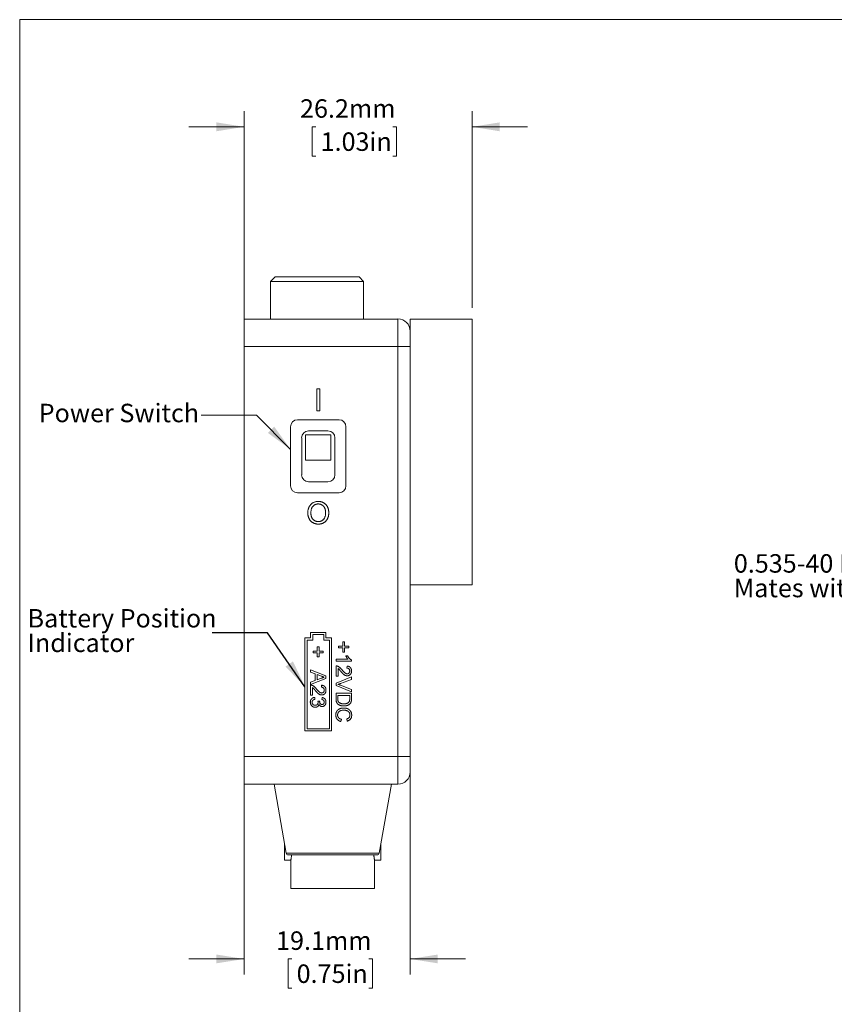
# Model space of a CAD drawing. Units: millimetres. Extents: x 2 to 278, y 1 to 215.
# Drawn here: x 2 to 95, y 102 to 215 of the extents above; entities that cross this region are included whole.
import ezdxf

# ---------------------------------------------------------------- set-up
doc = ezdxf.new("R2010")
doc.units = ezdxf.units.MM
doc.styles.add('SLDTEXTSTYLE0', font='TXT', dxfattribs={"width": 0.75})
doc.dimstyles.new('SLDDIMSTYLE1', dxfattribs={"dimtxt": 2.116667, "dimasz": 3.175, "dimexe": 0, "dimexo": 0.0625, "dimgap": 0.529167, "dimtad": 0, "dimtih": 1, "dimtoh": 1, "dimdec": 1, "dimrnd": 1e-09, "dimzin": 12, "dimdsep": 46, "dimtxsty": 'SLDTEXTSTYLE0', "dimsah": 1, "dimcen": 0.09, "dimadec": 0, "dimazin": 3, "dimtfac": 1, "dimtdec": 1, "dimtmove": 0, "dimatfit": 0, "dimfxl": 1, "dimfrac": 2, "dimtolj": 1, "dimtzin": 12, "dimarcsym": 0})
doc.dimstyles.new('SLDDIMSTYLE3', dxfattribs={"dimtxt": 0, "dimasz": 3.175, "dimexe": 0, "dimexo": 0.0625, "dimgap": 0, "dimtad": 0, "dimtih": 1, "dimtoh": 1, "dimdec": 0, "dimrnd": 1e-09, "dimzin": 0, "dimdsep": 46, "dimtxsty": 'Standard', "dimsah": 1, "dimcen": 0.09, "dimadec": 0, "dimazin": 0, "dimtfac": 3.175, "dimtdec": 0, "dimtofl": 0, "dimtmove": 0, "dimatfit": 3, "dimfxl": 1, "dimfrac": 2, "dimtolj": 1, "dimtzin": 0, "dimarcsym": 0})

# ---------------------------------------------------------------- blocks, each defined once
blk = doc.blocks.new('SW_NOTE_3')
at = {"color": 0, "linetype": 'Continuous', "lineweight": 0, "char_height": 2.1167, "attachment_point": 1, "style": 'SLDTEXTSTYLE0'}
for s, insert in [('0.535-40 Internal Thread', (-32.84, 3.83)), ('Mates with SM05 Line', (-32.84, 1.01))]:
    blk.add_mtext(s, dxfattribs=dict(at, insert=insert))
blk = doc.blocks.new('*D13')
at = {"color": 7, "linetype": 'Continuous', "lineweight": 0}
for p, q in [((27.34, 178.42), (27.34, 204.14)), ((53.5, 181.59), (53.5, 204.14)), ((27.34, 202.36), (20.99, 202.36)), ((35.57, 202.36), (35.14, 202.36)), ((35.14, 202.36), (35.14, 198.99)), ((44.4, 202.36), (44.83, 202.36)), ((44.83, 202.36), (44.83, 198.99)), ((53.5, 202.36), (59.85, 202.36)), ((35.14, 198.99), (35.57, 198.99)), ((44.83, 198.99), (44.4, 198.99))]:
    blk.add_line(p, q, dxfattribs=at)
for points in [[(27.34, 202.36), (24.16, 202.87), (24.16, 201.85)], [(53.5, 202.36), (56.67, 201.85), (56.67, 202.87)]]:
    blk.add_solid(points, dxfattribs=at)
at = {"color": 7, "linetype": 'Continuous', "lineweight": 0, "char_height": 2.117, "attachment_point": 1, "style": 'SLDTEXTSTYLE0'}
for s, insert in [('26.2mm', (33.75, 205.52, 23.69)), ('1.03in', (36.11, 201.72, 23.69))]:
    blk.add_mtext(s, dxfattribs=dict(at, insert=insert))
blk = doc.blocks.new('*D14')
at = {"color": 7, "linetype": 'Continuous', "lineweight": 0}
for p, q in [((27.34, 128.89), (27.34, 105.16)), ((46.39, 128.89), (46.39, 105.16)), ((27.34, 106.93), (20.99, 106.93)), ((32.82, 106.93), (32.39, 106.93)), ((32.39, 106.93), (32.39, 103.57)), ((41.65, 106.93), (42.08, 106.93)), ((42.08, 106.93), (42.08, 103.57)), ((46.39, 106.93), (52.74, 106.93)), ((32.39, 103.57), (32.82, 103.57)), ((42.08, 103.57), (41.65, 103.57))]:
    blk.add_line(p, q, dxfattribs=at)
for points in [[(27.34, 106.93), (24.16, 107.44), (24.16, 106.43)], [(46.39, 106.93), (49.56, 106.43), (49.56, 107.44)]]:
    blk.add_solid(points, dxfattribs=at)
at = {"color": 7, "linetype": 'Continuous', "lineweight": 0, "char_height": 2.117, "attachment_point": 1, "style": 'SLDTEXTSTYLE0'}
for s, insert in [('19.1mm', (31, 110.09, 23.69)), ('0.75in', (33.36, 106.3, 23.69))]:
    blk.add_mtext(s, dxfattribs=dict(at, insert=insert))
blk = doc.blocks.new('SW_NOTE_5')
at = {"color": 0, "linetype": 'Continuous', "lineweight": 0, "attachment_point": 1, "style": 'SLDTEXTSTYLE0'}
for s, insert, char_height in [('Battery Position', (-21.2, 2.73), 2.1167), ('Indicator', (-21.2, -0.09), 2.117)]:
    blk.add_mtext(s, dxfattribs=dict(at, insert=insert, char_height=char_height))

msp = doc.modelspace()

# ---------------------------------------------------------------- linework, layer by layer
at = {"color": 7, "linetype": 'Continuous', "lineweight": 0}
for p, q in [((1.58, 214.65), (277.99, 214.65)), ((1.58, 214.65), (1.58, 0.9)), ((30.89, 185.15), (30.38, 184.64)), ((30.38, 184.64), (30.38, 180.32)), ((41.05, 184.64), (30.38, 184.64)), ((30.89, 185.15), (40.54, 185.15)), ((41.05, 184.64), (40.54, 185.15)), ((41.05, 180.32), (41.05, 184.64)), ((27.34, 180.32), (44.99, 180.32)), ((27.34, 177.15), (27.34, 180.32)), ((44.99, 177.15), (44.99, 180.32)), ((53.5, 180.32), (46.39, 180.32)), ((46.39, 180.32), (46.39, 178.93)), ((53.5, 180.32), (53.5, 149.84)), ((46.39, 178.93), (46.39, 177.15)), ((27.34, 177.15), (27.34, 130.16)), ((44.99, 177.15), (27.34, 177.15)), ((44.99, 130.16), (44.99, 177.15)), ((44.99, 177.15), (46.39, 177.15)), ((46.39, 177.15), (46.39, 130.16)), ((35.68, 172.32), (36.04, 172.32)), ((35.68, 169.78), (35.68, 172.32)), ((36.04, 172.32), (36.04, 169.78)), ((36.04, 169.78), (35.68, 169.78)), ((38.23, 168.77), (33.46, 168.77)), ((32.67, 167.97), (32.67, 161.18)), ((36.96, 167.5), (34.73, 167.5)), ((39.02, 161.18), (39.02, 167.97)), ((33.94, 166.7), (33.94, 162.45)), ((37.29, 167.04), (34.37, 167.04)), ((34.37, 167.04), (34.37, 164.12)), ((37.29, 164.12), (37.29, 167.04)), ((37.75, 162.45), (37.75, 166.7)), ((34.37, 164.12), (37.29, 164.12)), ((34.73, 161.65), (36.96, 161.65)), ((33.46, 160.38), (38.23, 160.38)), ((46.39, 149.84), (53.5, 149.84)), ((34.96, 143.75), (34.32, 143.75)), ((34.32, 143.75), (34.32, 133.08)), ((35.21, 143.49), (34.58, 143.49)), ((34.58, 143.49), (34.58, 133.33)), ((36.73, 144.38), (34.96, 144.38)), ((34.96, 144.38), (34.96, 143.75)), ((35.21, 144.13), (35.21, 143.49)), ((36.48, 144.13), (35.21, 144.13)), ((36.48, 143.49), (36.48, 144.13)), ((37.12, 143.49), (36.48, 143.49)), ((36.73, 143.75), (36.73, 144.38)), ((37.37, 143.75), (36.73, 143.75)), ((37.12, 133.33), (37.12, 143.49)), ((37.37, 133.08), (37.37, 143.75)), ((35.73, 142.72), (35.94, 142.72)), ((35.73, 142.24), (35.73, 142.72)), ((35.94, 142.72), (35.94, 142.24)), ((38.17, 142.8), (38.65, 142.8)), ((38.17, 142.6), (38.17, 142.8)), ((38.65, 142.6), (38.17, 142.6)), ((38.65, 143.28), (38.86, 143.28)), ((38.65, 142.8), (38.65, 143.28)), ((38.65, 142.12), (38.65, 142.6)), ((38.86, 143.28), (38.86, 142.8)), ((38.86, 142.8), (39.34, 142.8)), ((38.86, 142.6), (38.86, 142.12)), ((39.34, 142.6), (38.86, 142.6)), ((39.34, 142.8), (39.34, 142.6)), ((35.25, 142.24), (35.73, 142.24)), ((35.25, 142.04), (35.25, 142.24)), ((35.73, 142.04), (35.25, 142.04)), ((35.73, 141.56), (35.73, 142.04)), ((35.94, 141.56), (35.73, 141.56)), ((35.94, 142.24), (36.42, 142.24)), ((35.94, 142.04), (35.94, 141.56)), ((36.42, 142.04), (35.94, 142.04)), ((36.42, 142.24), (36.42, 142.04)), ((37.88, 141.3), (39.26, 141.3)), ((37.88, 141.07), (37.88, 141.3)), ((38.86, 142.12), (38.65, 142.12)), ((39, 141.71), (39.21, 141.71)), ((39.66, 141.21), (39.66, 141.07)), ((34.96, 140.09), (36.73, 139.39)), ((34.96, 139.83), (34.96, 140.09)), ((39.66, 141.07), (37.88, 141.07)), ((37.88, 139.38), (37.88, 140.54)), ((38.11, 140.25), (38.11, 139.38)), ((39.13, 140.29), (39.15, 140.52)), ((35.5, 139.62), (34.96, 139.83)), ((36.73, 139.1), (34.96, 138.4)), ((35.5, 138.87), (35.5, 139.62)), ((35.71, 139.55), (35.71, 138.94)), ((36.2, 139.37), (35.71, 139.55)), ((35.71, 138.94), (36.18, 139.12)), ((36.73, 139.39), (36.73, 139.1)), ((38.11, 139.38), (37.88, 139.38)), ((37.88, 138.55), (39.66, 139.27)), ((39.66, 138.99), (38.38, 138.51)), ((39.66, 139.27), (39.66, 138.99)), ((34.96, 138.66), (35.5, 138.87)), ((34.96, 138.4), (34.96, 138.66)), ((34.96, 137.18), (34.96, 138.35)), ((35.18, 138.05), (35.18, 137.18)), ((36.21, 138.09), (36.23, 138.32)), ((37.88, 138.28), (37.88, 138.55)), ((39.66, 137.56), (37.88, 138.28)), ((38.38, 138.32), (39.66, 137.83)), ((39.66, 137.83), (39.66, 137.56)), ((35.18, 137.18), (34.96, 137.18)), ((35.44, 136.93), (35.46, 136.7)), ((36.26, 136.68), (36.28, 136.91)), ((37.88, 137.4), (39.66, 137.4)), ((37.88, 136.76), (37.88, 137.4)), ((38.08, 137.15), (38.08, 136.78)), ((39.45, 137.15), (38.08, 137.15)), ((39.45, 136.79), (39.45, 137.15)), ((39.66, 137.4), (39.66, 136.79)), ((35.8, 136.5), (36.01, 136.48)), ((38.51, 134.41), (38.45, 134.16)), ((39.16, 134.21), (39.11, 134.46)), ((34.58, 133.33), (37.12, 133.33)), ((34.32, 133.08), (37.37, 133.08)), ((27.34, 130.16), (44.99, 130.16)), ((27.34, 126.98), (27.34, 130.16)), ((44.99, 126.98), (44.99, 130.16)), ((44.99, 130.16), (46.39, 130.16)), ((46.39, 130.16), (46.39, 128.38)), ((44.99, 126.98), (27.34, 126.98)), ((30.77, 126.98), (32.16, 119.07)), ((42.83, 119.07), (44.23, 126.98)), ((31.97, 120.14), (31.97, 118.26)), ((43.02, 118.26), (43.02, 120.14)), ((34.07, 118.86), (32.41, 118.86)), ((42.58, 118.86), (34.07, 118.86)), ((31.97, 118.26), (32.7, 118.26)), ((32.7, 118.26), (32.7, 115.03)), ((42.3, 115.03), (42.3, 118.26)), ((42.3, 118.26), (43.02, 118.26)), ((42.3, 115.03), (32.7, 115.03))]:
    msp.add_line(p, q, dxfattribs=at)
at = {"color": 8, "linetype": 'Continuous', "lineweight": 0}
msp.add_line((32.16, 119.07), (42.83, 119.07), dxfattribs=at)
at = {"color": 7, "linetype": 'Continuous', "lineweight": 0, "flags": 128}
msp.add_lwpolyline([(22.41, 169.28), (28.76, 169.28), (32.67, 165.36)], dxfattribs=at)
at = {"color": 7, "linetype": 'Continuous', "lineweight": 0}
for centre, radius, start, end in [((44.99, 178.93), 1.4, 0, 90), ((33.46, 167.97), 0.794, 90, 180), ((38.23, 167.97), 0.794, 0, 90), ((34.73, 166.7), 0.794, 90, 180), ((36.96, 166.7), 0.794, 0, 90), ((34.73, 162.45), 0.794, 180, 270), ((36.96, 162.45), 0.794, 270, 0), ((33.46, 161.18), 0.794, 180, 270), ((38.23, 161.18), 0.794, 270, 0), ((44.99, 128.38), 1.4, 270, 0), ((32.41, 119.11), 0.254, 190, 270), ((42.58, 119.11), 0.254, 270, 350)]:
    msp.add_arc(centre, radius, start, end, dxfattribs=at)
for points, knots in [([(34.64, 158.07), (34.64, 158.12), (34.64, 158.22), (34.66, 158.36), (34.69, 158.5), (34.72, 158.62), (34.77, 158.74), (34.83, 158.85), (34.9, 158.95), (34.98, 159.05), (35.06, 159.13), (35.16, 159.2), (35.26, 159.26), (35.36, 159.32), (35.48, 159.35), (35.59, 159.38), (35.72, 159.4), (35.8, 159.4), (35.85, 159.4)], [0, 0, 0, 0, 0.075226, 0.146575, 0.2145, 0.27953, 0.342403, 0.403496, 0.463762, 0.523864, 0.583252, 0.641302, 0.698898, 0.756295, 0.814628, 0.874325, 0.935783, 1, 1, 1, 1]), ([(35.85, 159.4), (35.88, 159.4), (35.93, 159.4), (36.02, 159.39), (36.1, 159.38), (36.18, 159.36), (36.26, 159.34), (36.33, 159.31), (36.41, 159.27), (36.48, 159.24), (36.54, 159.19), (36.61, 159.14), (36.67, 159.09), (36.72, 159.04), (36.77, 158.98), (36.82, 158.91), (36.87, 158.84), (36.9, 158.77), (36.94, 158.69), (36.97, 158.62), (36.99, 158.54), (37.01, 158.45), (37.03, 158.37), (37.04, 158.28), (37.05, 158.19), (37.05, 158.13), (37.05, 158.09)], [0, 0, 0, 0, 0.043099, 0.085587, 0.126908, 0.167967, 0.20845, 0.249025, 0.289281, 0.33001, 0.370598, 0.410466, 0.450033, 0.489688, 0.529116, 0.569037, 0.609703, 0.650759, 0.692509, 0.734219, 0.776707, 0.819552, 0.863351, 0.907839, 0.953334, 1, 1, 1, 1]), ([(35.85, 159.11), (35.82, 159.11), (35.76, 159.11), (35.68, 159.09), (35.6, 159.08), (35.52, 159.05), (35.45, 159.02), (35.38, 158.97), (35.31, 158.92), (35.25, 158.87), (35.19, 158.8), (35.14, 158.73), (35.09, 158.64), (35.06, 158.54), (35.03, 158.44), (35.01, 158.32), (35, 158.19), (35, 158.11), (35, 158.06)], [0, 0, 0, 0, 0.055943, 0.110382, 0.164048, 0.216759, 0.269601, 0.323009, 0.377581, 0.433449, 0.490922, 0.550625, 0.613117, 0.679861, 0.751358, 0.828261, 0.910795, 1, 1, 1, 1]), ([(35.84, 157.09), (35.87, 157.09), (35.93, 157.09), (36.02, 157.1), (36.1, 157.13), (36.18, 157.15), (36.26, 157.19), (36.33, 157.24), (36.39, 157.29), (36.45, 157.35), (36.51, 157.42), (36.56, 157.5), (36.6, 157.58), (36.63, 157.67), (36.66, 157.77), (36.68, 157.87), (36.69, 157.98), (36.69, 158.06), (36.69, 158.1)], [0, 0, 0, 0, 0.061055, 0.119545, 0.176806, 0.232956, 0.288583, 0.344667, 0.401662, 0.46054, 0.520477, 0.581213, 0.643431, 0.707961, 0.775371, 0.846414, 0.921152, 1, 1, 1, 1]), ([(36.69, 158.1), (36.69, 158.12), (36.69, 158.17), (36.69, 158.24), (36.68, 158.31), (36.67, 158.38), (36.65, 158.45), (36.64, 158.51), (36.61, 158.57), (36.59, 158.63), (36.56, 158.69), (36.53, 158.74), (36.5, 158.79), (36.47, 158.83), (36.43, 158.87), (36.38, 158.91), (36.34, 158.95), (36.29, 158.98), (36.24, 159.01), (36.19, 159.04), (36.14, 159.06), (36.08, 159.08), (36.03, 159.09), (35.97, 159.1), (35.91, 159.11), (35.87, 159.11), (35.85, 159.11)], [0, 0, 0, 0, 0.050852, 0.099752, 0.147438, 0.194086, 0.239171, 0.28334, 0.326577, 0.368936, 0.410572, 0.451051, 0.490877, 0.530044, 0.568937, 0.607578, 0.64642, 0.685679, 0.724799, 0.763513, 0.802173, 0.84074, 0.879649, 0.919071, 0.959098, 1, 1, 1, 1]), ([(37.05, 158.09), (37.05, 158.06), (37.05, 158), (37.04, 157.91), (37.03, 157.82), (37.01, 157.73), (36.99, 157.65), (36.96, 157.57), (36.93, 157.49), (36.9, 157.41), (36.86, 157.34), (36.81, 157.27), (36.76, 157.2), (36.71, 157.14), (36.65, 157.09), (36.59, 157.04), (36.53, 156.99), (36.46, 156.95), (36.39, 156.91), (36.31, 156.88), (36.24, 156.86), (36.16, 156.83), (36.09, 156.82), (36.01, 156.81), (35.93, 156.8), (35.87, 156.8), (35.85, 156.8)], [0, 0, 0, 0, 0.04756, 0.093962, 0.139112, 0.183626, 0.227457, 0.270703, 0.313611, 0.35626, 0.398366, 0.439557, 0.480045, 0.519888, 0.559658, 0.599421, 0.639208, 0.679668, 0.72002, 0.759859, 0.79956, 0.839199, 0.878956, 0.918794, 0.959083, 1, 1, 1, 1]), ([(35.85, 156.8), (35.82, 156.8), (35.76, 156.8), (35.67, 156.81), (35.59, 156.82), (35.51, 156.84), (35.43, 156.86), (35.35, 156.89), (35.28, 156.93), (35.21, 156.97), (35.14, 157.01), (35.08, 157.06), (35.02, 157.11), (34.96, 157.17), (34.91, 157.23), (34.87, 157.3), (34.82, 157.36), (34.78, 157.44), (34.75, 157.51), (34.72, 157.59), (34.7, 157.66), (34.68, 157.74), (34.66, 157.82), (34.65, 157.9), (34.64, 157.98), (34.64, 158.04), (34.64, 158.07)], [0, 0, 0, 0, 0.044697, 0.088534, 0.131409, 0.173814, 0.215715, 0.257247, 0.298848, 0.340604, 0.382029, 0.42297, 0.463632, 0.504048, 0.544591, 0.584964, 0.626265, 0.667979, 0.709943, 0.751382, 0.792619, 0.833948, 0.875008, 0.916446, 0.957907, 1, 1, 1, 1]), ([(35, 158.06), (35, 158.02), (35, 157.95), (35.01, 157.85), (35.03, 157.75), (35.06, 157.66), (35.09, 157.57), (35.13, 157.49), (35.18, 157.42), (35.24, 157.35), (35.3, 157.29), (35.37, 157.23), (35.44, 157.19), (35.51, 157.15), (35.59, 157.12), (35.67, 157.1), (35.76, 157.09), (35.81, 157.09), (35.84, 157.09)], [0, 0, 0, 0, 0.075964, 0.148125, 0.217201, 0.2833, 0.347202, 0.4093, 0.470426, 0.531588, 0.591739, 0.650258, 0.707303, 0.764208, 0.821148, 0.879119, 0.938423, 1, 1, 1, 1]), ([(39.26, 141.3), (39.25, 141.31), (39.22, 141.34), (39.19, 141.38), (39.15, 141.43), (39.11, 141.49), (39.08, 141.55), (39.05, 141.6), (39.02, 141.65), (39.01, 141.69), (39, 141.71)], [0, 0, 0, 0, 0.111668, 0.232091, 0.362738, 0.501941, 0.641531, 0.771102, 0.890164, 1, 1, 1, 1]), ([(39.21, 141.71), (39.23, 141.68), (39.25, 141.62), (39.3, 141.54), (39.36, 141.47), (39.42, 141.4), (39.48, 141.34), (39.54, 141.29), (39.6, 141.25), (39.64, 141.22), (39.66, 141.21)], [0, 0, 0, 0, 0.142657, 0.281169, 0.416977, 0.550852, 0.678364, 0.795032, 0.901998, 1, 1, 1, 1]), ([(37.88, 140.54), (37.89, 140.54), (37.92, 140.54), (37.96, 140.54), (38, 140.53), (38.02, 140.52), (38.04, 140.52)], [0, 0, 0, 0, 0.252643, 0.50444, 0.750407, 1, 1, 1, 1]), ([(38.04, 140.52), (38.06, 140.51), (38.1, 140.5), (38.16, 140.47), (38.22, 140.43), (38.27, 140.39), (38.31, 140.36), (38.34, 140.33), (38.37, 140.3), (38.41, 140.27), (38.44, 140.23), (38.47, 140.2), (38.51, 140.15), (38.53, 140.12), (38.54, 140.11)], [0, 0, 0, 0, 0.100396, 0.204422, 0.310989, 0.422469, 0.481001, 0.543203, 0.60947, 0.67953, 0.753822, 0.831628, 0.913806, 1, 1, 1, 1]), ([(38.44, 139.9), (38.42, 139.91), (38.4, 139.94), (38.36, 139.98), (38.33, 140.02), (38.3, 140.06), (38.28, 140.09), (38.26, 140.11), (38.24, 140.13), (38.21, 140.17), (38.17, 140.21), (38.12, 140.24), (38.11, 140.25)], [0, 0, 0, 0, 0.124205, 0.23684, 0.33951, 0.431273, 0.511478, 0.580694, 0.639969, 0.687784, 0.850326, 1, 1, 1, 1]), ([(38.54, 140.11), (38.56, 140.09), (38.6, 140.04), (38.65, 139.98), (38.7, 139.92), (38.75, 139.87), (38.8, 139.83), (38.84, 139.79), (38.88, 139.76), (38.91, 139.73), (38.94, 139.71), (38.98, 139.69), (39.01, 139.67), (39.04, 139.66), (39.07, 139.64), (39.1, 139.64), (39.13, 139.63), (39.15, 139.63), (39.16, 139.63)], [0, 0, 0, 0, 0.1114097, 0.2145264, 0.3094172, 0.3960872, 0.4742842, 0.5443739, 0.6064196, 0.6605816, 0.7097938, 0.7564506, 0.8007673, 0.8431683, 0.8842949, 0.9238845, 0.9623587, 1, 1, 1, 1]), ([(39.45, 139.96), (39.45, 139.97), (39.45, 139.99), (39.45, 140.03), (39.44, 140.06), (39.43, 140.09), (39.42, 140.12), (39.4, 140.15), (39.39, 140.18), (39.37, 140.2), (39.34, 140.22), (39.32, 140.24), (39.29, 140.26), (39.26, 140.27), (39.23, 140.28), (39.2, 140.29), (39.17, 140.29), (39.14, 140.29), (39.13, 140.29)], [0, 0, 0, 0, 0.07071, 0.138384, 0.203408, 0.26575, 0.326687, 0.386555, 0.445346, 0.504672, 0.563764, 0.621923, 0.680764, 0.739747, 0.800764, 0.864214, 0.930618, 1, 1, 1, 1]), ([(39.15, 140.52), (39.17, 140.52), (39.21, 140.51), (39.27, 140.5), (39.32, 140.49), (39.37, 140.47), (39.41, 140.44), (39.46, 140.42), (39.49, 140.39), (39.53, 140.35), (39.56, 140.31), (39.58, 140.27), (39.61, 140.22), (39.62, 140.18), (39.64, 140.12), (39.65, 140.07), (39.65, 140.01), (39.66, 139.97), (39.66, 139.95)], [0, 0, 0, 0, 0.0706814, 0.1375046, 0.2014902, 0.262892, 0.3225779, 0.3810011, 0.4382199, 0.4957946, 0.5534655, 0.6116895, 0.6706153, 0.7315638, 0.7941654, 0.859433, 0.9282014, 1, 1, 1, 1]), ([(36.18, 139.12), (36.19, 139.12), (36.23, 139.13), (36.28, 139.15), (36.33, 139.17), (36.37, 139.19), (36.42, 139.2), (36.46, 139.22), (36.49, 139.23), (36.52, 139.24), (36.53, 139.25)], [0, 0, 0, 0, 0.153148, 0.299433, 0.436426, 0.565671, 0.686508, 0.799269, 0.903395, 1, 1, 1, 1]), ([(36.53, 139.25), (36.5, 139.25), (36.44, 139.27), (36.36, 139.29), (36.28, 139.33), (36.23, 139.35), (36.2, 139.37)], [0, 0, 0, 0, 0.247294, 0.495608, 0.746359, 1, 1, 1, 1]), ([(39.16, 139.4), (39.15, 139.4), (39.11, 139.41), (39.06, 139.41), (39.01, 139.43), (38.95, 139.44), (38.9, 139.47), (38.85, 139.5), (38.79, 139.53), (38.75, 139.57), (38.71, 139.6), (38.68, 139.63), (38.64, 139.67), (38.61, 139.7), (38.57, 139.75), (38.52, 139.79), (38.48, 139.84), (38.45, 139.88), (38.44, 139.9)], [0, 0, 0, 0, 0.057939, 0.116005, 0.174714, 0.234565, 0.296863, 0.36409, 0.436213, 0.514034, 0.556745, 0.60462, 0.657433, 0.715782, 0.778864, 0.847518, 0.921237, 1, 1, 1, 1]), ([(39.16, 139.63), (39.17, 139.63), (39.19, 139.63), (39.22, 139.64), (39.25, 139.64), (39.27, 139.65), (39.3, 139.67), (39.32, 139.68), (39.35, 139.7), (39.37, 139.72), (39.39, 139.74), (39.4, 139.77), (39.42, 139.8), (39.43, 139.83), (39.44, 139.86), (39.45, 139.89), (39.45, 139.92), (39.45, 139.94), (39.45, 139.96)], [0, 0, 0, 0, 0.061764, 0.121177, 0.179426, 0.23685, 0.294329, 0.3532, 0.412731, 0.474534, 0.537071, 0.599607, 0.662384, 0.725943, 0.790311, 0.857721, 0.92723, 1, 1, 1, 1]), ([(39.66, 139.95), (39.66, 139.93), (39.65, 139.89), (39.65, 139.83), (39.64, 139.78), (39.62, 139.72), (39.6, 139.68), (39.58, 139.63), (39.55, 139.59), (39.52, 139.55), (39.48, 139.52), (39.44, 139.49), (39.4, 139.46), (39.36, 139.44), (39.31, 139.42), (39.26, 139.41), (39.22, 139.4), (39.18, 139.4), (39.16, 139.4)], [0, 0, 0, 0, 0.074698, 0.145512, 0.213299, 0.278562, 0.342029, 0.404194, 0.465355, 0.526857, 0.587597, 0.646638, 0.704592, 0.761717, 0.819452, 0.878063, 0.937807, 1, 1, 1, 1]), ([(34.96, 138.35), (34.97, 138.35), (35, 138.35), (35.04, 138.34), (35.08, 138.33), (35.1, 138.33), (35.11, 138.32)], [0, 0, 0, 0, 0.252643, 0.50444, 0.750407, 1, 1, 1, 1]), ([(35.11, 138.32), (35.14, 138.31), (35.18, 138.3), (35.24, 138.27), (35.3, 138.23), (35.35, 138.2), (35.39, 138.16), (35.42, 138.14), (35.45, 138.11), (35.48, 138.07), (35.52, 138.04), (35.55, 138), (35.59, 137.96), (35.61, 137.93), (35.62, 137.91)], [0, 0, 0, 0, 0.100396, 0.204422, 0.310989, 0.422469, 0.481001, 0.543203, 0.60947, 0.67953, 0.753822, 0.831628, 0.913806, 1, 1, 1, 1]), ([(35.51, 137.7), (35.5, 137.71), (35.48, 137.74), (35.44, 137.79), (35.41, 137.82), (35.38, 137.86), (35.36, 137.89), (35.33, 137.91), (35.32, 137.93), (35.29, 137.97), (35.24, 138.01), (35.2, 138.04), (35.18, 138.05)], [0, 0, 0, 0, 0.124205, 0.23684, 0.33951, 0.431273, 0.511478, 0.580694, 0.639969, 0.687784, 0.850326, 1, 1, 1, 1]), ([(35.62, 137.91), (35.64, 137.89), (35.68, 137.84), (35.73, 137.78), (35.78, 137.73), (35.83, 137.68), (35.88, 137.63), (35.92, 137.59), (35.95, 137.56), (35.99, 137.53), (36.02, 137.51), (36.05, 137.49), (36.09, 137.47), (36.12, 137.46), (36.15, 137.45), (36.18, 137.44), (36.21, 137.43), (36.23, 137.43), (36.24, 137.43)], [0, 0, 0, 0, 0.11141, 0.214526, 0.309417, 0.396087, 0.474284, 0.544374, 0.60642, 0.660582, 0.709794, 0.756451, 0.800767, 0.843168, 0.884295, 0.923885, 0.962359, 1, 1, 1, 1]), ([(36.53, 137.76), (36.53, 137.77), (36.53, 137.79), (36.52, 137.83), (36.52, 137.86), (36.51, 137.89), (36.5, 137.92), (36.48, 137.95), (36.46, 137.98), (36.44, 138), (36.42, 138.02), (36.4, 138.04), (36.37, 138.06), (36.34, 138.07), (36.31, 138.08), (36.28, 138.09), (36.25, 138.09), (36.22, 138.09), (36.21, 138.09)], [0, 0, 0, 0, 0.07071, 0.138384, 0.203408, 0.26575, 0.326687, 0.386555, 0.445346, 0.504672, 0.563764, 0.621923, 0.680764, 0.739747, 0.800764, 0.864214, 0.930618, 1, 1, 1, 1]), ([(36.23, 138.32), (36.25, 138.32), (36.29, 138.32), (36.35, 138.3), (36.4, 138.29), (36.45, 138.27), (36.49, 138.25), (36.53, 138.22), (36.57, 138.19), (36.61, 138.15), (36.64, 138.11), (36.66, 138.07), (36.69, 138.03), (36.7, 137.98), (36.72, 137.93), (36.73, 137.87), (36.73, 137.81), (36.73, 137.77), (36.73, 137.75)], [0, 0, 0, 0, 0.0706814, 0.1375046, 0.2014902, 0.262892, 0.3225779, 0.3810011, 0.4382199, 0.4957946, 0.5534655, 0.6116895, 0.6706153, 0.7315638, 0.7941654, 0.859433, 0.9282014, 1, 1, 1, 1]), ([(36.24, 137.43), (36.25, 137.43), (36.27, 137.43), (36.3, 137.44), (36.33, 137.45), (36.35, 137.46), (36.38, 137.47), (36.4, 137.48), (36.43, 137.5), (36.45, 137.52), (36.47, 137.55), (36.48, 137.57), (36.5, 137.6), (36.51, 137.63), (36.52, 137.66), (36.52, 137.69), (36.53, 137.72), (36.53, 137.75), (36.53, 137.76)], [0, 0, 0, 0, 0.061764, 0.121177, 0.179426, 0.23685, 0.294329, 0.3532, 0.412731, 0.474534, 0.537071, 0.599607, 0.662384, 0.725943, 0.790311, 0.857721, 0.92723, 1, 1, 1, 1]), ([(38.38, 138.51), (38.36, 138.5), (38.31, 138.48), (38.23, 138.46), (38.16, 138.43), (38.12, 138.42), (38.09, 138.41)], [0, 0, 0, 0, 0.265692, 0.519361, 0.76558, 1, 1, 1, 1]), ([(38.09, 138.41), (38.14, 138.4), (38.24, 138.37), (38.33, 138.33), (38.38, 138.32)], [0, 0, 0, 0, 0.496441, 1, 1, 1, 1]), ([(34.93, 136.38), (34.93, 136.4), (34.93, 136.43), (34.94, 136.49), (34.95, 136.54), (34.97, 136.59), (34.99, 136.64), (35.01, 136.68), (35.04, 136.72), (35.07, 136.76), (35.11, 136.8), (35.15, 136.83), (35.19, 136.86), (35.23, 136.88), (35.28, 136.9), (35.33, 136.91), (35.38, 136.93), (35.42, 136.93), (35.44, 136.93)], [0, 0, 0, 0, 0.067793, 0.133462, 0.196931, 0.258889, 0.319796, 0.38044, 0.440998, 0.502874, 0.564812, 0.625532, 0.685608, 0.746044, 0.807349, 0.869719, 0.93379, 1, 1, 1, 1]), ([(35.46, 136.7), (35.44, 136.7), (35.42, 136.7), (35.38, 136.68), (35.34, 136.67), (35.31, 136.66), (35.28, 136.64), (35.26, 136.63), (35.23, 136.61), (35.21, 136.59), (35.2, 136.57), (35.18, 136.54), (35.17, 136.52), (35.16, 136.49), (35.15, 136.46), (35.14, 136.43), (35.14, 136.4), (35.14, 136.38), (35.14, 136.37)], [0, 0, 0, 0, 0.082562, 0.159751, 0.233141, 0.301055, 0.365769, 0.42645, 0.484195, 0.539556, 0.593159, 0.647048, 0.701443, 0.756343, 0.813851, 0.873065, 0.934966, 1, 1, 1, 1]), ([(36.24, 137.21), (36.23, 137.21), (36.19, 137.21), (36.14, 137.21), (36.09, 137.23), (36.03, 137.24), (35.98, 137.27), (35.93, 137.3), (35.87, 137.34), (35.83, 137.37), (35.79, 137.4), (35.76, 137.43), (35.72, 137.47), (35.69, 137.51), (35.65, 137.55), (35.6, 137.59), (35.56, 137.65), (35.53, 137.68), (35.51, 137.7)], [0, 0, 0, 0, 0.0579385, 0.1160049, 0.1747142, 0.2345649, 0.296863, 0.3640899, 0.436213, 0.5140338, 0.5567449, 0.6046196, 0.6574331, 0.7157818, 0.7788641, 0.847518, 0.9212369, 1, 1, 1, 1]), ([(36.73, 137.75), (36.73, 137.73), (36.73, 137.69), (36.73, 137.63), (36.72, 137.58), (36.7, 137.53), (36.68, 137.48), (36.66, 137.43), (36.63, 137.39), (36.59, 137.35), (36.56, 137.32), (36.52, 137.29), (36.48, 137.26), (36.44, 137.24), (36.39, 137.23), (36.34, 137.21), (36.29, 137.21), (36.26, 137.21), (36.24, 137.21)], [0, 0, 0, 0, 0.074698, 0.145512, 0.213299, 0.278562, 0.342029, 0.404194, 0.465355, 0.526857, 0.587597, 0.646638, 0.704592, 0.761717, 0.819452, 0.878063, 0.937807, 1, 1, 1, 1]), ([(36.53, 136.38), (36.53, 136.4), (36.53, 136.44), (36.51, 136.49), (36.49, 136.54), (36.47, 136.57), (36.44, 136.6), (36.42, 136.62), (36.4, 136.63), (36.38, 136.65), (36.35, 136.66), (36.32, 136.67), (36.29, 136.68), (36.27, 136.68), (36.26, 136.68)], [0, 0, 0, 0, 0.127797, 0.246795, 0.362284, 0.477652, 0.536237, 0.59559, 0.656344, 0.719085, 0.784349, 0.852876, 0.924551, 1, 1, 1, 1]), ([(36.28, 136.91), (36.3, 136.91), (36.33, 136.9), (36.38, 136.88), (36.43, 136.87), (36.47, 136.85), (36.51, 136.82), (36.55, 136.8), (36.58, 136.77), (36.62, 136.73), (36.64, 136.7), (36.67, 136.66), (36.69, 136.62), (36.71, 136.58), (36.72, 136.53), (36.73, 136.49), (36.73, 136.44), (36.73, 136.41), (36.73, 136.39)], [0, 0, 0, 0, 0.071042, 0.139355, 0.204975, 0.268354, 0.330157, 0.390696, 0.450899, 0.510969, 0.570761, 0.629453, 0.688414, 0.747571, 0.808283, 0.870023, 0.933805, 1, 1, 1, 1]), ([(38.78, 135.94), (38.74, 135.94), (38.68, 135.94), (38.59, 135.95), (38.5, 135.96), (38.42, 135.98), (38.34, 136.01), (38.28, 136.04), (38.21, 136.07), (38.16, 136.1), (38.11, 136.14), (38.07, 136.18), (38.03, 136.22), (38, 136.27), (37.97, 136.31), (37.94, 136.36), (37.92, 136.42), (37.91, 136.48), (37.89, 136.54), (37.88, 136.61), (37.88, 136.68), (37.88, 136.74), (37.88, 136.76)], [0, 0, 0, 0, 0.070538, 0.137266, 0.200474, 0.260575, 0.317206, 0.370107, 0.419809, 0.466225, 0.510119, 0.552067, 0.591849, 0.630323, 0.668702, 0.708693, 0.750643, 0.795033, 0.841979, 0.891764, 0.944294, 1, 1, 1, 1]), ([(38.08, 136.78), (38.08, 136.75), (38.08, 136.7), (38.09, 136.63), (38.1, 136.57), (38.11, 136.52), (38.13, 136.47), (38.15, 136.43), (38.18, 136.39), (38.2, 136.37), (38.21, 136.36)], [0, 0, 0, 0, 0.1779645, 0.3366692, 0.4761439, 0.597362, 0.7070405, 0.8092698, 0.9070834, 1, 1, 1, 1]), ([(39.41, 136.49), (39.42, 136.5), (39.42, 136.52), (39.43, 136.55), (39.44, 136.58), (39.44, 136.61), (39.45, 136.65), (39.45, 136.69), (39.45, 136.74), (39.45, 136.77), (39.45, 136.79)], [0, 0, 0, 0, 0.087425, 0.185248, 0.292738, 0.411206, 0.541246, 0.682781, 0.836034, 1, 1, 1, 1]), ([(39.66, 136.79), (39.66, 136.77), (39.66, 136.74), (39.65, 136.69), (39.65, 136.65), (39.65, 136.61), (39.65, 136.57), (39.64, 136.54), (39.64, 136.51), (39.63, 136.49), (39.63, 136.48)], [0, 0, 0, 0, 0.157891, 0.306795, 0.445675, 0.574557, 0.694631, 0.805977, 0.907764, 1, 1, 1, 1]), ([(35.49, 135.79), (35.47, 135.79), (35.43, 135.79), (35.38, 135.8), (35.33, 135.82), (35.28, 135.83), (35.23, 135.86), (35.18, 135.89), (35.14, 135.92), (35.09, 135.96), (35.06, 136), (35.02, 136.05), (35, 136.1), (34.97, 136.15), (34.96, 136.2), (34.94, 136.26), (34.94, 136.32), (34.93, 136.36), (34.93, 136.38)], [0, 0, 0, 0, 0.063498, 0.124794, 0.184904, 0.244355, 0.303748, 0.363893, 0.425131, 0.488138, 0.551782, 0.613894, 0.675669, 0.73776, 0.800435, 0.86467, 0.930991, 1, 1, 1, 1]), ([(35.14, 136.37), (35.14, 136.36), (35.14, 136.33), (35.14, 136.3), (35.15, 136.26), (35.16, 136.23), (35.18, 136.2), (35.2, 136.17), (35.22, 136.14), (35.24, 136.12), (35.27, 136.09), (35.29, 136.07), (35.32, 136.06), (35.35, 136.04), (35.39, 136.03), (35.42, 136.03), (35.46, 136.02), (35.48, 136.02), (35.49, 136.02)], [0, 0, 0, 0, 0.069461, 0.135658, 0.19962, 0.261651, 0.322053, 0.38234, 0.443223, 0.50493, 0.56682, 0.6276, 0.687476, 0.747351, 0.808174, 0.870133, 0.933721, 1, 1, 1, 1]), ([(35.49, 136.02), (35.51, 136.02), (35.53, 136.02), (35.56, 136.03), (35.59, 136.03), (35.62, 136.04), (35.65, 136.06), (35.68, 136.07), (35.71, 136.09), (35.73, 136.11), (35.75, 136.14), (35.77, 136.16), (35.79, 136.19), (35.8, 136.22), (35.81, 136.25), (35.82, 136.28), (35.82, 136.32), (35.82, 136.34), (35.82, 136.35)], [0, 0, 0, 0, 0.067059, 0.131285, 0.193684, 0.254469, 0.31474, 0.375445, 0.435955, 0.498236, 0.560518, 0.621574, 0.681935, 0.742822, 0.804248, 0.867457, 0.932265, 1, 1, 1, 1]), ([(35.93, 136.13), (35.93, 136.11), (35.92, 136.09), (35.91, 136.05), (35.89, 136.02), (35.87, 135.99), (35.85, 135.96), (35.83, 135.93), (35.81, 135.9), (35.78, 135.88), (35.75, 135.86), (35.72, 135.84), (35.68, 135.83), (35.65, 135.81), (35.61, 135.8), (35.57, 135.8), (35.53, 135.79), (35.51, 135.79), (35.49, 135.79)], [0, 0, 0, 0, 0.065817, 0.128916, 0.190825, 0.251143, 0.31092, 0.369986, 0.430019, 0.489844, 0.54996, 0.610344, 0.671174, 0.732955, 0.796746, 0.861849, 0.929904, 1, 1, 1, 1]), ([(35.82, 136.35), (35.82, 136.36), (35.82, 136.39), (35.82, 136.42), (35.81, 136.46), (35.8, 136.49), (35.8, 136.5)], [0, 0, 0, 0, 0.2093978, 0.4467475, 0.7082787, 1, 1, 1, 1]), ([(36.28, 135.88), (36.26, 135.88), (36.23, 135.89), (36.17, 135.9), (36.12, 135.92), (36.08, 135.94), (36.03, 135.98), (35.99, 136.02), (35.96, 136.07), (35.94, 136.11), (35.93, 136.13)], [0, 0, 0, 0, 0.121951, 0.240787, 0.35855, 0.479066, 0.601519, 0.727551, 0.859932, 1, 1, 1, 1]), ([(36.01, 136.48), (36, 136.47), (36, 136.46), (36, 136.45), (36, 136.44)], [0, 0, 0, 0, 0.566041, 1, 1, 1, 1]), ([(36, 136.44), (36, 136.42), (36.01, 136.38), (36.02, 136.32), (36.04, 136.27), (36.06, 136.22), (36.09, 136.19), (36.11, 136.17), (36.13, 136.15), (36.15, 136.14), (36.18, 136.13), (36.21, 136.12), (36.24, 136.11), (36.26, 136.11), (36.28, 136.11)], [0, 0, 0, 0, 0.129104, 0.254689, 0.377875, 0.503051, 0.564582, 0.624962, 0.683125, 0.742833, 0.802563, 0.865245, 0.930717, 1, 1, 1, 1]), ([(36.73, 136.39), (36.73, 136.37), (36.73, 136.32), (36.72, 136.25), (36.7, 136.19), (36.67, 136.13), (36.64, 136.07), (36.6, 136.02), (36.56, 135.98), (36.51, 135.95), (36.45, 135.92), (36.4, 135.9), (36.34, 135.89), (36.3, 135.88), (36.28, 135.88)], [0, 0, 0, 0, 0.0920498, 0.1809997, 0.2695692, 0.3575725, 0.4435743, 0.526455, 0.6074708, 0.6883988, 0.7678644, 0.8455376, 0.922533, 1, 1, 1, 1]), ([(36.28, 136.11), (36.28, 136.11), (36.3, 136.11), (36.33, 136.12), (36.35, 136.12), (36.38, 136.13), (36.4, 136.14), (36.42, 136.15), (36.44, 136.17), (36.46, 136.19), (36.47, 136.21), (36.49, 136.23), (36.5, 136.25), (36.51, 136.27), (36.52, 136.3), (36.53, 136.33), (36.53, 136.35), (36.53, 136.37), (36.53, 136.38)], [0, 0, 0, 0, 0.065074, 0.127267, 0.188066, 0.247057, 0.305986, 0.36512, 0.425527, 0.487247, 0.549704, 0.611174, 0.672834, 0.734962, 0.79774, 0.862515, 0.929796, 1, 1, 1, 1]), ([(37.85, 134.89), (37.86, 134.91), (37.86, 134.96), (37.86, 135.02), (37.87, 135.08), (37.88, 135.14), (37.9, 135.2), (37.92, 135.25), (37.94, 135.3), (37.97, 135.35), (38, 135.39), (38.03, 135.43), (38.07, 135.47), (38.11, 135.51), (38.16, 135.54), (38.2, 135.57), (38.25, 135.59), (38.31, 135.62), (38.36, 135.64), (38.42, 135.66), (38.48, 135.68), (38.54, 135.69), (38.6, 135.7), (38.66, 135.71), (38.72, 135.71), (38.76, 135.71), (38.78, 135.71)], [0, 0, 0, 0, 0.049196, 0.096248, 0.141349, 0.184656, 0.226059, 0.266173, 0.30529, 0.343245, 0.380877, 0.418496, 0.456319, 0.494237, 0.533024, 0.572473, 0.613079, 0.654934, 0.697397, 0.739884, 0.782195, 0.825062, 0.867987, 0.911411, 0.955372, 1, 1, 1, 1]), ([(38.21, 136.36), (38.22, 136.35), (38.25, 136.32), (38.31, 136.29), (38.37, 136.26), (38.44, 136.23), (38.51, 136.21), (38.59, 136.2), (38.68, 136.19), (38.75, 136.19), (38.78, 136.19)], [0, 0, 0, 0, 0.097768, 0.200849, 0.310425, 0.427995, 0.555192, 0.69185, 0.840097, 1, 1, 1, 1]), ([(38.78, 136.19), (38.8, 136.19), (38.85, 136.19), (38.91, 136.19), (38.97, 136.2), (39.03, 136.21), (39.08, 136.22), (39.13, 136.24), (39.17, 136.26), (39.21, 136.28), (39.25, 136.3), (39.28, 136.32), (39.31, 136.35), (39.34, 136.38), (39.36, 136.4), (39.38, 136.43), (39.4, 136.46), (39.41, 136.48), (39.41, 136.49)], [0, 0, 0, 0, 0.091264, 0.177443, 0.258686, 0.334788, 0.406046, 0.47373, 0.537158, 0.596987, 0.654512, 0.709268, 0.761503, 0.811836, 0.860596, 0.9078, 0.954256, 1, 1, 1, 1]), ([(39.5, 136.22), (39.49, 136.21), (39.47, 136.18), (39.44, 136.15), (39.4, 136.12), (39.37, 136.09), (39.33, 136.07), (39.29, 136.05), (39.24, 136.03), (39.2, 136.01), (39.15, 135.99), (39.1, 135.98), (39.05, 135.97), (39, 135.96), (38.95, 135.95), (38.89, 135.94), (38.83, 135.94), (38.8, 135.94), (38.78, 135.94)], [0, 0, 0, 0, 0.056809, 0.113874, 0.170522, 0.227532, 0.285334, 0.343678, 0.403164, 0.464002, 0.525827, 0.589097, 0.653293, 0.719115, 0.786763, 0.855798, 0.926841, 1, 1, 1, 1]), ([(38.78, 135.71), (38.8, 135.71), (38.85, 135.71), (38.91, 135.71), (38.98, 135.7), (39.04, 135.69), (39.1, 135.67), (39.15, 135.65), (39.21, 135.63), (39.26, 135.61), (39.31, 135.58), (39.36, 135.55), (39.4, 135.52), (39.44, 135.48), (39.48, 135.44), (39.51, 135.4), (39.54, 135.36), (39.57, 135.31), (39.6, 135.26), (39.62, 135.21), (39.64, 135.16), (39.65, 135.11), (39.66, 135.06), (39.67, 135), (39.68, 134.95), (39.68, 134.91), (39.68, 134.89)], [0, 0, 0, 0, 0.0494045, 0.0976108, 0.1442636, 0.1894839, 0.2339295, 0.2772543, 0.3198787, 0.3619791, 0.4035108, 0.4439612, 0.4836792, 0.5229257, 0.5620792, 0.6010181, 0.64033, 0.6798715, 0.7196303, 0.7590872, 0.7983062, 0.8377956, 0.877718, 0.9176777, 0.9583903, 1, 1, 1, 1]), ([(39.63, 136.48), (39.62, 136.45), (39.61, 136.4), (39.58, 136.34), (39.55, 136.27), (39.52, 136.24), (39.5, 136.22)], [0, 0, 0, 0, 0.261213, 0.512048, 0.757793, 1, 1, 1, 1]), ([(38.45, 134.16), (38.42, 134.17), (38.38, 134.18), (38.31, 134.2), (38.25, 134.23), (38.19, 134.26), (38.14, 134.3), (38.09, 134.33), (38.05, 134.38), (38.01, 134.42), (37.97, 134.47), (37.94, 134.52), (37.91, 134.58), (37.89, 134.63), (37.88, 134.69), (37.86, 134.76), (37.86, 134.82), (37.86, 134.86), (37.85, 134.89)], [0, 0, 0, 0, 0.071578, 0.140016, 0.206197, 0.270156, 0.332001, 0.392755, 0.452579, 0.512253, 0.571532, 0.630152, 0.688769, 0.748164, 0.808703, 0.870256, 0.9339, 1, 1, 1, 1]), ([(38.78, 135.46), (38.74, 135.46), (38.67, 135.46), (38.57, 135.45), (38.48, 135.43), (38.41, 135.4), (38.35, 135.38), (38.31, 135.36), (38.28, 135.34), (38.25, 135.32), (38.22, 135.29), (38.19, 135.26), (38.16, 135.23), (38.14, 135.2), (38.12, 135.17), (38.11, 135.13), (38.09, 135.1), (38.08, 135.06), (38.07, 135.02), (38.06, 134.99), (38.06, 134.95), (38.06, 134.92), (38.06, 134.91)], [0, 0, 0, 0, 0.10534, 0.204328, 0.29809, 0.387089, 0.429743, 0.470917, 0.511137, 0.550193, 0.588367, 0.626694, 0.664462, 0.702524, 0.740489, 0.777625, 0.814722, 0.851531, 0.888102, 0.925114, 0.962105, 1, 1, 1, 1]), ([(38.06, 134.91), (38.06, 134.89), (38.06, 134.86), (38.07, 134.82), (38.07, 134.78), (38.09, 134.74), (38.1, 134.7), (38.12, 134.66), (38.15, 134.62), (38.17, 134.59), (38.2, 134.56), (38.23, 134.53), (38.27, 134.5), (38.31, 134.48), (38.36, 134.46), (38.4, 134.44), (38.45, 134.42), (38.49, 134.42), (38.51, 134.41)], [0, 0, 0, 0, 0.06333, 0.125099, 0.184671, 0.243188, 0.30086, 0.358337, 0.416132, 0.474752, 0.533973, 0.594009, 0.655353, 0.718636, 0.784395, 0.853005, 0.924907, 1, 1, 1, 1]), ([(39.47, 134.9), (39.47, 134.92), (39.47, 134.95), (39.47, 135), (39.46, 135.04), (39.45, 135.08), (39.44, 135.12), (39.42, 135.16), (39.4, 135.19), (39.38, 135.23), (39.35, 135.26), (39.32, 135.29), (39.29, 135.31), (39.26, 135.34), (39.23, 135.36), (39.19, 135.38), (39.16, 135.39), (39.1, 135.41), (39.03, 135.43), (38.95, 135.45), (38.87, 135.46), (38.81, 135.46), (38.78, 135.46)], [0, 0, 0, 0, 0.046767, 0.091977, 0.135817, 0.178248, 0.219461, 0.259877, 0.299984, 0.340255, 0.380297, 0.419374, 0.458753, 0.498137, 0.537629, 0.577875, 0.618615, 0.660731, 0.745276, 0.829729, 0.914594, 1, 1, 1, 1]), ([(39.11, 134.46), (39.12, 134.46), (39.15, 134.47), (39.2, 134.49), (39.24, 134.51), (39.27, 134.53), (39.31, 134.55), (39.34, 134.57), (39.36, 134.6), (39.39, 134.63), (39.41, 134.65), (39.42, 134.68), (39.44, 134.72), (39.45, 134.75), (39.46, 134.79), (39.47, 134.82), (39.47, 134.86), (39.47, 134.89), (39.47, 134.9)], [0, 0, 0, 0, 0.077216, 0.151135, 0.22074, 0.287092, 0.350248, 0.410911, 0.469556, 0.526288, 0.582068, 0.638067, 0.69498, 0.75247, 0.811289, 0.871882, 0.934657, 1, 1, 1, 1]), ([(39.68, 134.89), (39.68, 134.87), (39.68, 134.83), (39.67, 134.77), (39.66, 134.71), (39.65, 134.65), (39.63, 134.6), (39.6, 134.55), (39.57, 134.5), (39.54, 134.45), (39.51, 134.41), (39.47, 134.37), (39.43, 134.34), (39.38, 134.3), (39.33, 134.27), (39.28, 134.25), (39.22, 134.22), (39.18, 134.21), (39.16, 134.21)], [0, 0, 0, 0, 0.068642, 0.134923, 0.199197, 0.261387, 0.322488, 0.38269, 0.442778, 0.502528, 0.562395, 0.621746, 0.681859, 0.74205, 0.804098, 0.867177, 0.932368, 1, 1, 1, 1]), ([(32.78, 118.86), (32.78, 118.83), (32.77, 118.76), (32.76, 118.64), (32.74, 118.52), (32.73, 118.42), (32.71, 118.34), (32.7, 118.29), (32.7, 118.26), (32.7, 118.26), (32.7, 118.26)], [0, 0, 0, 0, 0.069157, 0.211348, 0.35203, 0.496707, 0.638743, 0.784993, 0.891598, 1, 1, 1, 1]), ([(42.3, 118.26), (42.3, 118.26), (42.3, 118.27), (42.29, 118.29), (42.29, 118.32), (42.28, 118.36), (42.27, 118.42), (42.26, 118.48), (42.25, 118.55), (42.24, 118.64), (42.23, 118.7), (42.22, 118.77), (42.22, 118.82), (42.21, 118.85), (42.21, 118.86)], [0, 0, 0, 0, 0.138923, 0.210226, 0.282056, 0.42146, 0.492197, 0.563937, 0.705045, 0.776649, 0.849278, 0.919995, 0.991742, 1, 1, 1, 1])]:
    msp.add_open_spline(points, degree=3, knots=knots, dxfattribs=at)
msp.add_solid([(32.67, 165.36), (30.79, 167.97), (30.07, 167.25)], dxfattribs=at)

# ---------------------------------------------------------------- block references
for name, p in [('SW_NOTE_3', (116.37, 149.52)), ('SW_NOTE_5', (23.68, 144.33))]:
    msp.add_blockref(name, p, dxfattribs=at)

# ---------------------------------------------------------------- texts
at = {"color": 7, "linetype": 'Continuous', "lineweight": 0, "insert": (3.76, 170.6), "char_height": 2.1167, "attachment_point": 1, "style": 'SLDTEXTSTYLE0'}
msp.add_mtext('Power Switch', dxfattribs=at)

# ---------------------------------------------------------------- dimensions: what is measured, and where the dimension line sits
at = {"color": 7, "linetype": 'Continuous', "lineweight": 0}
for base, p1, p2, picture, middle in [((53.5, 202.36), (27.34, 177.15), (53.5, 180.32), '*D13', (39.99, 202.36)), ((46.38649667, 106.93387652), (27.33649667, 130.15887644), (46.38649667, 130.15887644), '*D14', (37.23761818, 106.93387652))]:
    dim = msp.add_linear_dim(base=base, p1=p1, p2=p2, dimstyle='SLDDIMSTYLE1', dxfattribs=at)
    dim.commit()
    dim.dimension.update_dxf_attribs({"geometry": picture, "text_midpoint": middle, "dimtype": 160})

# ---------------------------------------------------------------- leaders
msp.add_leader([(34.32, 138.15), (30.03, 144.33), (23.68, 144.33)], dimstyle='SLDDIMSTYLE3', dxfattribs=at)

doc.saveas('drawing.dxf')
